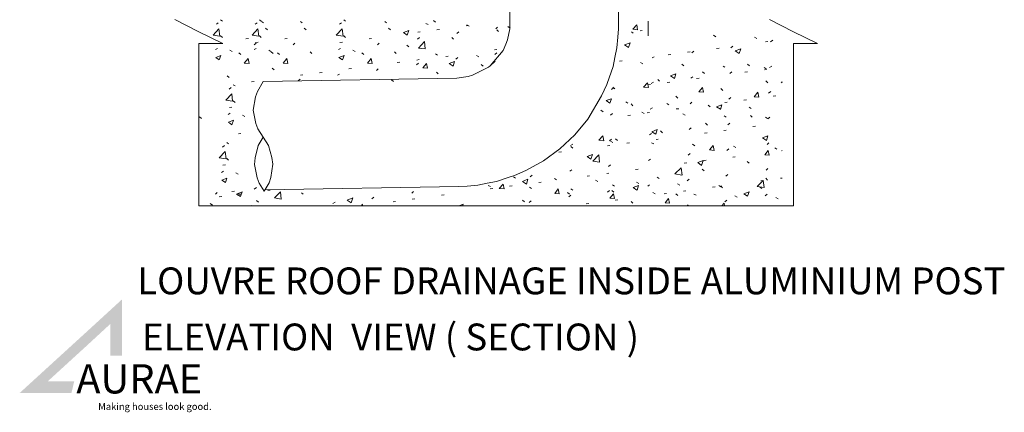
# Model space of a CAD drawing. Units: millimetres. Extents: x 15945 to 18145, y -4287 to -2973.
# Drawn here: x 16337 to 16997, y -4287 to -4023 of the extents above; entities that cross this region are included whole.
import ezdxf

# ---------------------------------------------------------------- set-up
doc = ezdxf.new("R2010")
doc.units = ezdxf.units.MM
doc.layers.add('Title Block', color=7, linetype='Continuous')
doc.layers.add('VIEWPORT', color=7, linetype='Continuous', lineweight=15)
doc.styles.add('PDF Arial', font='arial.ttf')
doc.styles.add('PDF Arial Bold', font='arialbd.ttf')

msp = doc.modelspace()

# ---------------------------------------------------------------- hatches: boundary and pattern name
at = {"layer": 'Title Block', "lineweight": 0}
h = msp.add_hatch(color=140, dxfattribs=at)
h.dxf.hatch_style = 1
h.paths.add_polyline_path([(16405.46, -4210.87), (16381.75, -4232.6), (16381.54, -4242.18), (16397.57, -4227.38), (16397.57, -4248.74), (16405.46, -4248.74)])
h = msp.add_hatch(color=256, dxfattribs=at)
h.dxf.hatch_style = 1
h.set_gradient(color1=(0, 191, 255), one_color=1, tint=1)
h.paths.add_polyline_path([(16381.87, -4241.87), (16381.87, -4232.49), (16336.82, -4273.63), (16371.54, -4273.63), (16373.39, -4265.87), (16371.54, -4265.87), (16355.6, -4265.87)])

# ---------------------------------------------------------------- linework, layer by layer
at = {"color": 1, "lineweight": 0}
for p, q in [((16440.91, -4023.35), (16456.98, -4031.54)), ((16839.71, -4023.35), (16855.78, -4031.54)), ((16456.98, -4031.54), (16473.04, -4039.41)), ((16855.78, -4031.54), (16871.84, -4039.41)), ((16473.04, -4039.41), (16456.98, -4039.41)), ((16456.98, -4039.41), (16456.98, -4148.22)), ((16871.84, -4039.41), (16855.78, -4039.41)), ((16855.78, -4039.41), (16855.78, -4148.22))]:
    msp.add_line(p, q, dxfattribs=at)
at = {"color": 7, "lineweight": 0}
for p, q in [((16456.98, -4148.22), (16855.78, -4148.22)), ((16848.07, -4148.22), (16797.3, -4148.22))]:
    msp.add_line(p, q, dxfattribs=at)
at = {"lineweight": 0}
for points in [[(16662.88, -4039.8), (16664.03, -4036.91), (16665.57, -4029.6), (16665.57, -3905.79)], [(16737.96, -4035.18), (16738.34, -4029.6), (16738.34, -3905.91)], [(16655.56, -4051.16), (16652.29, -4054.24), (16660.95, -4044.04), (16662.88, -4039.8)], [(16735.84, -4048.66), (16737.19, -4042.31), (16737.96, -4035.18)], [(16730.83, -4066.18), (16734.68, -4054.82), (16735.84, -4048.66)], [(16640.35, -4060.59), (16651.13, -4055.2), (16652.29, -4054.24)], [(16500.08, -4064.82), (16496.19, -4071.46), (16495.04, -4075.12)], [(16500.08, -4064.82), (16629.95, -4062.52)], [(16629.95, -4062.52), (16637.46, -4061.56), (16640.35, -4060.59)], [(16726.98, -4074.45), (16730.64, -4066.95), (16730.83, -4066.18)], [(16495.04, -4075.12), (16493.49, -4084.17), (16495.23, -4093.02)], [(16717.74, -4090.05), (16726.98, -4074.45)], [(16495.23, -4093.02), (16496.58, -4096.68), (16500.04, -4102.26), (16503.7, -4107.65), (16506.01, -4115.74)], [(16709.08, -4100.64), (16717.74, -4090.05)], [(16494.65, -4115.93), (16496.77, -4107.84), (16500.04, -4102.26)], [(16699.07, -4109.88), (16709.08, -4100.64)], [(16688.09, -4117.96), (16699.07, -4109.88)], [(16496, -4129.41), (16494.27, -4120.55), (16494.65, -4115.93)], [(16505.24, -4129.22), (16506.59, -4120.17), (16506.01, -4115.74)], [(16676.16, -4124.51), (16688.09, -4117.96)], [(16663.64, -4129.52), (16668.65, -4127.97), (16676.16, -4124.51)], [(16496, -4129.41), (16497.35, -4133.07), (16500.81, -4138.46), (16504.08, -4132.87), (16505.24, -4129.22)], [(16636.88, -4134.9), (16644.01, -4134.33), (16650.36, -4132.98)], [(16650.36, -4132.98), (16656.52, -4131.83), (16663.64, -4129.52)], [(16501.36, -4137.53), (16631.3, -4135.29)], [(16631.3, -4135.29), (16636.88, -4134.9)]]:
    msp.add_lwpolyline(points, dxfattribs=at)
at = {"color": 9, "lineweight": 0, "true_color": 0xc0c0c0}
for points in [[(16468.72, -4026.5), (16470, -4025.42)], [(16471.52, -4023.49), (16472.8, -4024.35)], [(16494.75, -4026.5), (16496.03, -4025.42)], [(16497.55, -4023.49), (16498.83, -4024.35)], [(16499.04, -4024.56), (16500.32, -4025.42)], [(16525.07, -4024.56), (16526.35, -4025.42)], [(16551.3, -4026.5), (16552.58, -4025.42)], [(16554.09, -4023.49), (16555.37, -4024.35)], [(16581.61, -4024.56), (16582.9, -4025.42)], [(16609.14, -4025.86), (16610.65, -4026.72)], [(16614.29, -4023.92), (16615.6, -4025)], [(16636.22, -4027.58), (16637.74, -4027.36)], [(16636.66, -4026.93), (16638.17, -4027.79)], [(16501.6, -4029.08), (16502.91, -4030.16)], [(16527.63, -4029.08), (16528.94, -4030.16)], [(16584.18, -4029.08), (16585.49, -4030.16)], [(16603.75, -4031.88), (16605.26, -4031.66)], [(16616.65, -4030.16), (16618.4, -4029.94)], [(16629.99, -4032.74), (16631.3, -4031.66)], [(16656.03, -4029.51), (16657.31, -4028.44)], [(16656.67, -4030.16), (16657.95, -4031.23)], [(16664.18, -4028.01), (16665.69, -4029.08)], [(16746.98, -4031.66), (16748.29, -4032.52)], [(16752.8, -4030.8), (16754.29, -4030.59)], [(16802.05, -4033.81), (16803.54, -4034.89)], [(16471.52, -4034.24), (16472.8, -4035.32)], [(16488.5, -4036.18), (16490.22, -4035.96)], [(16494.09, -4040.27), (16495.37, -4039.19)], [(16494.96, -4038.76), (16496.67, -4038.54)], [(16497.55, -4034.24), (16498.83, -4035.32)], [(16514.53, -4036.18), (16516.25, -4035.96)], [(16520.12, -4040.27), (16521.4, -4039.19)], [(16551.5, -4038.76), (16553.22, -4038.54)], [(16554.09, -4034.24), (16555.37, -4035.32)], [(16571.07, -4036.18), (16572.79, -4035.96)], [(16576.66, -4040.27), (16577.94, -4039.19)], [(16596.44, -4040.48), (16597.75, -4041.56)], [(16603.54, -4036.39), (16604.83, -4035.32)], [(16626.55, -4035.32), (16627.83, -4036.39)], [(16829.57, -4035.1), (16831.06, -4035.96)], [(16836.88, -4038.33), (16838.4, -4038.11)], [(16840.32, -4038.33), (16841.84, -4037.25)], [(16468.08, -4043.49), (16469.36, -4042.63)], [(16477.75, -4043.92), (16479.26, -4044.78)], [(16483.78, -4045.64), (16485.06, -4046.72)], [(16494.11, -4043.49), (16495.39, -4042.63)], [(16503.78, -4043.92), (16505.29, -4044.78)], [(16505.48, -4045), (16506.79, -4046.07)], [(16509.81, -4045.64), (16511.09, -4046.72)], [(16531.51, -4045), (16532.82, -4046.07)], [(16550.66, -4043.49), (16551.94, -4042.63)], [(16560.32, -4043.92), (16561.84, -4044.78)], [(16566.35, -4045.64), (16567.63, -4046.72)], [(16588.05, -4045), (16589.36, -4046.07)], [(16615.6, -4046.29), (16616.88, -4047.14)], [(16655.15, -4043.71), (16656.87, -4043.49)], [(16655.38, -4046.72), (16656.87, -4045.64)], [(16771.7, -4046.93), (16773.45, -4046.72)], [(16784.61, -4045.21), (16786.35, -4045)], [(16787.43, -4045.64), (16788.92, -4044.56)], [(16804.18, -4042.63), (16805.93, -4042.41)], [(16813.64, -4042.2), (16814.95, -4041.12)], [(16590, -4052.09), (16591.72, -4051.88)], [(16602.9, -4053.6), (16604.18, -4052.52)], [(16603.11, -4050.59), (16604.62, -4050.16)], [(16622.47, -4048.01), (16624.19, -4047.79)], [(16629.35, -4049.94), (16630.63, -4048.87)], [(16643.12, -4047.36), (16644.61, -4048.22)], [(16646.36, -4053.38), (16647.64, -4054.46)], [(16739.03, -4051.23), (16740.75, -4051.02)], [(16753.21, -4052.09), (16754.73, -4052.95)], [(16760.96, -4049.08), (16762.27, -4048.22)], [(16780.76, -4053.17), (16782.25, -4054.24)], [(16824.83, -4053.17), (16826.14, -4054.24)], [(16506.12, -4055.96), (16507.41, -4057.04)], [(16525.06, -4060.69), (16526.77, -4060.48)], [(16537.96, -4058.97), (16539.68, -4058.76)], [(16549.99, -4060.69), (16551.3, -4059.83)], [(16557.53, -4056.39), (16559.25, -4056.18)], [(16576.02, -4057.47), (16577.3, -4056.39)], [(16616.24, -4058.54), (16617.52, -4059.62)], [(16794.74, -4058.33), (16796.02, -4059.4)], [(16808.49, -4054.46), (16809.77, -4055.32)], [(16813, -4059.4), (16814.31, -4058.33)], [(16823.11, -4058.54), (16824.83, -4058.33)], [(16836.01, -4055.53), (16837.32, -4056.39)], [(16836.24, -4057.04), (16837.73, -4056.61)], [(16839.68, -4055.53), (16841.19, -4054.46)], [(16476.01, -4061.12), (16477.32, -4062.2)], [(16480.06, -4067), (16481.34, -4067.86)], [(16492.35, -4064.99), (16494.1, -4064.78)], [(16523.54, -4064.35), (16524.82, -4063.27)], [(16586.13, -4063.7), (16587.41, -4064.78)], [(16758.16, -4067.15), (16759.88, -4066.93)], [(16760.32, -4066.28), (16761.83, -4065.21)], [(16764.63, -4063.49), (16765.91, -4064.56)], [(16771.06, -4065.43), (16772.78, -4065.21)], [(16786.76, -4062.63), (16788.28, -4061.77)], [(16790.64, -4062.85), (16792.35, -4062.63)], [(16837.09, -4064.35), (16838.4, -4065.64)], [(16848.07, -4065.64), (16847.43, -4065.21), (16848.07, -4064.99)], [(16477.26, -4070.01), (16478.54, -4068.94)], [(16733.64, -4070.16), (16734.95, -4069.08)], [(16734.51, -4068.65), (16735.8, -4069.73)], [(16806.97, -4069.51), (16808.28, -4070.8)], [(16839.04, -4072.74), (16840.52, -4071.66)], [(16480.06, -4077.75), (16481.34, -4078.83)], [(16733.64, -4076.39), (16732.59, -4079.41), (16730, -4077.68), (16733.44, -4076.39)], [(16743.34, -4078.54), (16744.62, -4079.41)], [(16746.77, -4079.83), (16748.06, -4081.12)], [(16770.86, -4079.62), (16772.14, -4080.48)], [(16776.89, -4074.67), (16778.17, -4075.96)], [(16786.35, -4079.83), (16787.64, -4078.76)], [(16809.57, -4078.97), (16811.28, -4078.76)], [(16812.36, -4076.61), (16813.64, -4075.53)], [(16822.47, -4077.25), (16824.19, -4077.04)], [(16842.04, -4074.67), (16843.76, -4074.46)], [(16476.62, -4087), (16477.9, -4086.14)], [(16477.46, -4082.27), (16479.18, -4082.06)], [(16726.56, -4084.13), (16728.05, -4085.21)], [(16733, -4087.36), (16734.31, -4086.29)], [(16754.08, -4085.43), (16755.6, -4086.29)], [(16757.52, -4085.86), (16759.24, -4085.64)], [(16759.68, -4083.49), (16761.19, -4082.41)], [(16777.09, -4083.28), (16778.81, -4083.06)], [(16781.61, -4086.5), (16783.12, -4087.36)], [(16798.38, -4080.7), (16799.9, -4081.77)], [(16806.77, -4083.49), (16804.18, -4081.77), (16807.64, -4080.48), (16806.77, -4083.7)], [(16825.9, -4081.99), (16827.42, -4082.84)], [(16457.47, -4088.51), (16458.78, -4089.58)], [(16486.29, -4087.43), (16487.8, -4088.29)], [(16744.62, -4087.58), (16746.34, -4087.36)], [(16796.66, -4092.74), (16797.95, -4094.03)], [(16809.13, -4087.79), (16810.64, -4088.65)], [(16811.72, -4093.81), (16813, -4092.74)], [(16826.78, -4087.58), (16828.06, -4088.86)], [(16836.88, -4088.86), (16838.17, -4089.73)], [(16838.6, -4089.94), (16839.88, -4088.86)], [(16483.49, -4099.9), (16485.21, -4099.69)], [(16759.04, -4100.69), (16760.52, -4099.62)], [(16766.55, -4097.9), (16767.86, -4099.19)], [(16785.68, -4097.04), (16786.99, -4095.96)], [(16796.02, -4099.4), (16797.74, -4099.19)], [(16808.93, -4097.68), (16810.64, -4097.47)], [(16828.5, -4095.1), (16830.21, -4094.89)], [(16475.62, -4105.75), (16476.9, -4106.61)], [(16732.36, -4104.57), (16733.64, -4103.49)], [(16733, -4104.78), (16734.51, -4105.64)], [(16736.44, -4103.28), (16737.75, -4104.35)], [(16743.98, -4106.29), (16745.7, -4106.07)], [(16760.52, -4105.86), (16762.04, -4106.71)], [(16763.55, -4103.7), (16765.06, -4103.49)], [(16837.96, -4107.15), (16839.24, -4106.07)], [(16472.82, -4108.76), (16474.1, -4107.69)], [(16698.37, -4112.31), (16700.12, -4112.09)], [(16706.12, -4107.79), (16707.63, -4106.93)], [(16706.35, -4108.44), (16707.63, -4109.51)], [(16731.08, -4108), (16732.59, -4107.79)], [(16785.04, -4114.24), (16786.35, -4113.17)], [(16788.07, -4106.93), (16789.56, -4108)], [(16811.08, -4111.02), (16812.36, -4109.94)], [(16815.59, -4108.22), (16817.08, -4109.08)], [(16843.12, -4109.29), (16844.63, -4110.16)], [(16847.63, -4111.23), (16848.07, -4111.02)], [(16475.62, -4116.5), (16476.9, -4117.58)], [(16758.4, -4117.9), (16759.88, -4116.82)], [(16782.48, -4119.62), (16784.2, -4119.4)], [(16795.38, -4118.11), (16797.1, -4117.68)], [(16814.95, -4115.53), (16816.67, -4115.32)], [(16824.62, -4118.54), (16825.9, -4119.62)], [(16472.18, -4125.75), (16473.46, -4124.89)], [(16473.02, -4121.02), (16474.74, -4120.81)], [(16481.85, -4126.18), (16483.36, -4127.04)], [(16705.71, -4125), (16706.99, -4124.14)], [(16730.44, -4126.5), (16731.92, -4126.29)], [(16731.72, -4121.77), (16733, -4120.69)], [(16749.77, -4123.92), (16751.49, -4123.71)], [(16780.76, -4127.58), (16776.25, -4126.72), (16780.33, -4122.63), (16780.97, -4127.58)], [(16794.51, -4123.71), (16795.79, -4124.78)], [(16837.32, -4124.35), (16838.6, -4123.27)], [(16667.85, -4128.65), (16669.36, -4129.73)], [(16679.03, -4128.65), (16680.55, -4127.58)], [(16684.83, -4132.52), (16686.55, -4132.31)], [(16695.37, -4129.94), (16696.89, -4130.8)], [(16717.3, -4128.22), (16719.02, -4128.01)], [(16722.89, -4131.02), (16724.41, -4131.88)], [(16750.42, -4132.31), (16751.93, -4133.17)], [(16764.39, -4128.87), (16765.71, -4129.94)], [(16784.4, -4131.45), (16785.68, -4130.37)], [(16810.44, -4128.22), (16811.72, -4127.14)], [(16833.86, -4131.45), (16835.6, -4131.23)], [(16837.09, -4129.73), (16838.17, -4131.02)], [(16846.99, -4129.73), (16848.07, -4129.73)], [(16468.06, -4140.27), (16469.34, -4139.19)], [(16479.05, -4138.65), (16480.77, -4138.44)], [(16494.1, -4137.04), (16495.58, -4135.96)], [(16503.12, -4137.9), (16504.84, -4137.68)], [(16525.7, -4139.4), (16526.98, -4140.48)], [(16599.67, -4139.62), (16600.95, -4138.54)], [(16651.07, -4134.46), (16652.59, -4135.32)], [(16652.36, -4136.82), (16654.07, -4136.61)], [(16665.26, -4135.1), (16666.98, -4134.89)], [(16678.6, -4135.75), (16680.11, -4136.61)], [(16704.2, -4139.19), (16705.48, -4140.27)], [(16706.35, -4136.82), (16707.63, -4137.68)], [(16731.08, -4138.97), (16732.36, -4137.9)], [(16733.87, -4137.9), (16735.15, -4138.97)], [(16734.31, -4134.03), (16735.59, -4135.1)], [(16750.65, -4137.68), (16748.29, -4135.96), (16751.73, -4134.46), (16750.85, -4137.68)], [(16757.96, -4135.1), (16759.24, -4134.03)], [(16761.4, -4139.19), (16762.91, -4140.05)], [(16777.97, -4133.38), (16779.45, -4134.24)], [(16781.84, -4138.33), (16783.56, -4138.11)], [(16801.38, -4135.75), (16803.13, -4135.53)], [(16805.69, -4134.46), (16806.97, -4135.53)], [(16806.97, -4134.89), (16808.05, -4136.18)], [(16833.21, -4135.75), (16834.53, -4136.61)], [(16470.65, -4142.2), (16472.37, -4141.98)], [(16483.55, -4140.48), (16485.27, -4140.27)], [(16495.58, -4144.56), (16496.89, -4145.64)], [(16546.78, -4146.72), (16548.27, -4145.64)], [(16573.02, -4143.49), (16574.3, -4142.41)], [(16587.21, -4145.43), (16588.92, -4145.21)], [(16600.11, -4143.7), (16601.83, -4143.49)], [(16619.68, -4141.12), (16621.4, -4140.91)], [(16674.08, -4144.35), (16675.36, -4145.43)], [(16678.39, -4145.85), (16679.88, -4144.78)], [(16705.04, -4142.2), (16706.35, -4141.12)], [(16736.23, -4144.35), (16737.95, -4144.14)], [(16746.77, -4145.21), (16748.06, -4146.5)], [(16768.91, -4140.05), (16770.66, -4139.83)], [(16776.89, -4140.05), (16778.17, -4141.34)], [(16788.92, -4140.27), (16790.43, -4141.12)], [(16809.77, -4145.43), (16811.08, -4144.35)], [(16816.44, -4141.56), (16817.95, -4142.41)], [(16836.65, -4141.56), (16837.96, -4140.48)], [(16843.96, -4142.63), (16845.48, -4143.49)], [(16464.62, -4146.72), (16466.14, -4147.79)], [(16492.15, -4148.01), (16492.35, -4148.22)], [(16565.92, -4148.22), (16566.76, -4147.14)], [(16566.76, -4148.22), (16566.76, -4147.36)], [(16631.5, -4148.22), (16634.3, -4147.14), (16633.86, -4148.22)], [(16716.66, -4146.93), (16718.38, -4146.72)], [(16784.4, -4148.22), (16785.04, -4147.58)], [(16807.64, -4148.22), (16809.13, -4146.5), (16809.36, -4148.22)]]:
    msp.add_lwpolyline(points, dxfattribs=at)
for points in [[(16750.65, -4026.93), (16751.09, -4030.16), (16748.06, -4029.73)], [(16471.08, -4034.46), (16466.57, -4033.81), (16470.44, -4029.51)], [(16497.11, -4034.46), (16492.6, -4033.81), (16496.47, -4029.51)], [(16553.65, -4034.46), (16549.14, -4033.81), (16553.01, -4029.51)], [(16597.75, -4030.59), (16596.67, -4033.81), (16594.08, -4032.09)], [(16608.7, -4043.06), (16604.18, -4042.41), (16608.29, -4038.11)], [(16746.13, -4038.97), (16745.06, -4041.98), (16742.46, -4040.27)], [(16820.31, -4043.06), (16819.24, -4046.07), (16816.67, -4044.35)], [(16471.72, -4047.36), (16470.64, -4050.37), (16468.28, -4048.65)], [(16490.01, -4049.51), (16490.65, -4052.74), (16487.42, -4052.52)], [(16516.04, -4049.51), (16516.68, -4052.74), (16513.45, -4052.52)], [(16554.3, -4047.36), (16553.22, -4050.37), (16550.86, -4048.65)], [(16572.59, -4049.51), (16573.23, -4052.74), (16569.99, -4052.52)], [(16609.57, -4052.74), (16610.21, -4055.96), (16607.21, -4055.75)], [(16628.5, -4051.45), (16627.43, -4054.46), (16624.83, -4052.74)], [(16776.89, -4059.62), (16775.81, -4062.85), (16773.22, -4061.12)], [(16757.73, -4065.64), (16758.4, -4068.87), (16755.16, -4068.65)], [(16479.62, -4077.97), (16475.1, -4077.32), (16478.98, -4073.02)], [(16794.74, -4068.87), (16795.38, -4072.09), (16792.15, -4071.88)], [(16831.73, -4072.09), (16832.37, -4075.32), (16829.34, -4075.1)], [(16480.26, -4090.87), (16479.18, -4093.88), (16476.82, -4092.16)], [(16764.39, -4097.04), (16763.32, -4100.26), (16760.75, -4098.55)], [(16727.84, -4101.34), (16728.49, -4104.57), (16725.25, -4104.13)], [(16838.6, -4101.34), (16837.52, -4104.35), (16834.93, -4102.63)], [(16475.18, -4116.72), (16470.66, -4116.07), (16474.54, -4111.77)], [(16801.82, -4107.79), (16802.46, -4111.02), (16799.46, -4110.59)], [(16838.81, -4111.02), (16839.45, -4114.24), (16836.45, -4114.03)], [(16720.97, -4113.81), (16719.89, -4116.82), (16717.3, -4115.1)], [(16725.69, -4118.97), (16721.18, -4118.33), (16725.25, -4114.03)], [(16795.15, -4117.9), (16794.07, -4121.13), (16791.51, -4119.19)], [(16475.82, -4129.62), (16474.74, -4132.63), (16472.38, -4130.91)], [(16677.52, -4130.37), (16676.67, -4133.6), (16674.08, -4131.88)], [(16836.01, -4135.96), (16831.29, -4135.32), (16835.37, -4131.23)], [(16485.91, -4138.76), (16484.84, -4141.98), (16482.24, -4140.27)], [(16512.15, -4143.7), (16507.64, -4142.84), (16511.72, -4138.76)], [(16660.98, -4133.6), (16661.62, -4136.82), (16658.38, -4136.61)], [(16697.96, -4136.82), (16698.6, -4140.05), (16695.58, -4139.83)], [(16825.9, -4138.76), (16824.83, -4141.77), (16822.47, -4140.05)], [(16560.12, -4142.84), (16559.04, -4146.07), (16556.45, -4144.35)], [(16734.95, -4140.05), (16735.59, -4143.28), (16732.59, -4143.06)], [(16771.94, -4143.28), (16772.58, -4146.5), (16769.58, -4146.29)]]:
    msp.add_lwpolyline(points, close=True, dxfattribs=at)
at = {"color": 8, "lineweight": 0, "true_color": 0x7f7f7f}
msp.add_lwpolyline([(16758.16, -4024.35), (16758.16, -4034.24)], dxfattribs=at)
at = {"color": 7, "lineweight": -3}
msp.add_lwpolyline([(16644.59, -4059.25), (16644.59, -4059.25)], dxfattribs=at)

# ---------------------------------------------------------------- texts
at = {"color": 7, "lineweight": 0, "char_height": 18, "width": 3897.4893, "attachment_point": 7, "style": 'PDF Arial'}
for s, insert in [('LOUVRE ROOF DRAINAGE INSIDE ALUMINIUM POST', (16415.67, -4213.13)), ('ELEVATION  VIEW ( SECTION )', (16418.86, -4250.73))]:
    msp.add_mtext(s, dxfattribs=dict(at, insert=insert))
at = {"layer": 'VIEWPORT', "color": 7, "lineweight": 0, "attachment_point": 7, "style": 'PDF Arial Bold'}
for s, insert, char_height in [('{\\C140;AURAE}', (16374.75, -4273.96), 19.5976), ('{\\C140;Making houses look good.}', (16389.47, -4285.02), 4.6148)]:
    msp.add_mtext(s, dxfattribs=dict(at, insert=insert, char_height=char_height))

doc.saveas('drawing.dxf')
